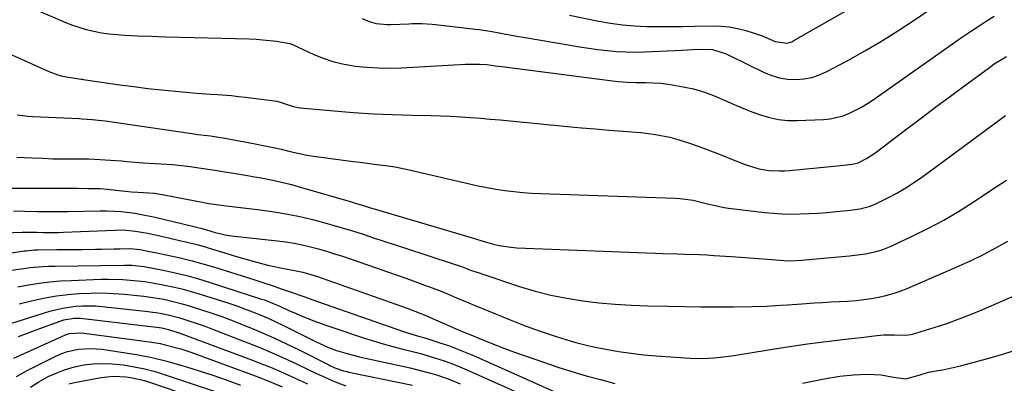
# Model space of a CAD drawing. Units: inches. Extents: x 1879881 to 1885232, y 432710 to 438031.
# Drawn here: x 1882692 to 1883023, y 436768 to 436891 of the extents above; entities that cross this region are included whole.
import ezdxf

# ---------------------------------------------------------------- set-up
doc = ezdxf.new("R2010")
doc.units = ezdxf.units.IN
doc.header["$MEASUREMENT"] = 0
doc.layers.add('7', color=7, linetype='Continuous')
doc.layers.add('8', color=7, linetype='Continuous')

msp = doc.modelspace()

# ---------------------------------------------------------------- linework, layer by layer
at = {"layer": '7', "color": 18}
for points in [[(1882877.26, 436892.24, 1664), (1882887.08, 436890.19, 1664), (1882891.05, 436889.48, 1664), (1882895.04, 436888.93, 1664), (1882899.06, 436888.61, 1664), (1882903.09, 436888.45, 1664), (1882907.14, 436888.42, 1664), (1882911.19, 436888.42, 1664), (1882915.23, 436888.46, 1664), (1882919.28, 436888.52, 1664), (1882925.24, 436888.64, 1664), (1882928.1, 436888.56, 1664), (1882930.94, 436888.3, 1664), (1882933.75, 436887.77, 1664), (1882936.53, 436887.06, 1664), (1882938.97, 436886.31, 1664), (1882942.01, 436885.26, 1664), (1882946.38, 436883.34, 1664), (1882950.37, 436882.83, 1664), (1882951.93, 436883.29, 1664), (1882952.67, 436883.65, 1664), (1882985.18, 436902.3, 1664)], [(1882694.19, 436895.58, 1668), (1882707.27, 436889.98, 1668), (1882709.71, 436889.02, 1668), (1882712.18, 436888.15, 1668), (1882714.71, 436887.43, 1668), (1882717.26, 436886.8, 1668), (1882719.84, 436886.32, 1668), (1882722.44, 436885.92, 1668), (1882725.05, 436885.66, 1668), (1882727.67, 436885.49, 1668), (1882731.93, 436885.32, 1668), (1882736.69, 436885.14, 1668), (1882741.45, 436884.98, 1668), (1882746.21, 436884.83, 1668), (1882750.97, 436884.7, 1668), (1882769.51, 436884.23, 1668), (1882771.81, 436884.13, 1668), (1882774.1, 436883.97, 1668), (1882778.66, 436883.43, 1668), (1882783.19, 436882.68, 1668), (1882784.62, 436882.1, 1668), (1882786.02, 436881.45, 1668), (1882791.27, 436879.01, 1668), (1882794.4, 436877.72, 1668), (1882797.6, 436876.64, 1668), (1882800.88, 436875.84, 1668), (1882805.18, 436875.12, 1668), (1882809.05, 436874.72, 1668), (1882812.93, 436874.46, 1668), (1882816.81, 436874.42, 1668), (1882820.7, 436874.53, 1668), (1882842.21, 436875.69, 1668), (1882843.41, 436875.73, 1668), (1882847.01, 436875.72, 1668), (1882849.41, 436875.58, 1668), (1882852.37, 436875.23, 1668), (1882855.33, 436874.84, 1668), (1882891.67, 436870.08, 1668), (1882893.62, 436869.87, 1668), (1882896.55, 436869.69, 1668), (1882899.48, 436869.62, 1668), (1882902.73, 436869.59, 1668), (1882905.33, 436869.5, 1668), (1882907.92, 436869.32, 1668), (1882910.49, 436869.01, 1668), (1882915.39, 436868.17, 1668), (1882918.88, 436867.39, 1668), (1882922.32, 436866.42, 1668), (1882925.67, 436865.2, 1668), (1882929.74, 436863.44, 1668), (1882932.63, 436862.14, 1668), (1882935.54, 436860.89, 1668), (1882938.49, 436859.74, 1668), (1882941.46, 436858.65, 1668), (1882944.48, 436857.78, 1668), (1882947.53, 436857.15, 1668), (1882950.64, 436856.85, 1668), (1882953.78, 436856.79, 1668), (1882962.66, 436857.13, 1668), (1882964.91, 436857.35, 1668), (1882969.27, 436858.39, 1668), (1882971.38, 436859.22, 1668), (1882975.42, 436861.32, 1668), (1882977.37, 436862.52, 1668), (1882979.27, 436863.78, 1668), (1883006.77, 436883.11, 1668), (1883009.39, 436884.92, 1668), (1883012.01, 436886.7, 1668), (1883014.66, 436888.46, 1668), (1883017.32, 436890.19, 1668), (1883020, 436891.89, 1668)], [(1882807.52, 436891.14, 1666), (1882809.79, 436890.1, 1666), (1882812.18, 436889.43, 1666), (1882815.91, 436889.05, 1666), (1882817.17, 436889.06, 1666), (1882823.13, 436889.34, 1666), (1882824.26, 436889.38, 1666), (1882827.65, 436889.39, 1666), (1882831.03, 436889.19, 1666), (1882832.16, 436889.08, 1666), (1882845.65, 436887.56, 1666), (1882846.87, 436887.41, 1666), (1882850.52, 436886.85, 1666), (1882854.16, 436886.18, 1666), (1882855.83, 436885.86, 1666), (1882860.15, 436885.06, 1666), (1882861.59, 436884.81, 1666), (1882877.43, 436882.08, 1666), (1882880.54, 436881.57, 1666), (1882883.66, 436881.1, 1666), (1882886.79, 436880.68, 1666), (1882889.92, 436880.3, 1666), (1882893.06, 436880.03, 1666), (1882896.2, 436879.85, 1666), (1882899.35, 436879.83, 1666), (1882902.5, 436879.9, 1666), (1882915.15, 436880.5, 1666), (1882916.85, 436880.58, 1666), (1882918.54, 436880.65, 1666), (1882921.93, 436880.75, 1666), (1882925.3, 436880.68, 1666), (1882929.92, 436879.19, 1666), (1882930.8, 436878.78, 1666), (1882942.66, 436872.94, 1666), (1882945.22, 436871.91, 1666), (1882947.83, 436871.12, 1666), (1882950.52, 436870.71, 1666), (1882953.27, 436870.55, 1666), (1882956.02, 436870.79, 1666), (1882958.7, 436871.28, 1666), (1882961.28, 436872.15, 1666), (1882963.79, 436873.27, 1666), (1882970.79, 436877.02, 1666), (1882976.48, 436880.19, 1666), (1882982.11, 436883.47, 1666), (1882987.63, 436886.92, 1666), (1882993.08, 436890.49, 1666), (1882998.7, 436894.3, 1666)], [(1882691.47, 436858.73, 1672), (1882695.03, 436858.24, 1672), (1882696.82, 436858.11, 1672), (1882712.27, 436857.43, 1672), (1882713.37, 436857.37, 1672), (1882716.66, 436857.16, 1672), (1882719.94, 436856.82, 1672), (1882721.03, 436856.67, 1672), (1882750.18, 436852.4, 1672), (1882752.25, 436852.13, 1672), (1882756.47, 436851.62, 1672), (1882758.61, 436851.31, 1672), (1882759.68, 436851.13, 1672), (1882760.74, 436850.94, 1672), (1882771.49, 436848.97, 1672), (1882774.79, 436848.33, 1672), (1882778.07, 436847.62, 1672), (1882780.25, 436847.11, 1672), (1882783.23, 436846.4, 1672), (1882785.82, 436845.82, 1672), (1882788.42, 436845.29, 1672), (1882791.04, 436844.85, 1672), (1882793.66, 436844.47, 1672), (1882804.5, 436843.04, 1672), (1882806.86, 436842.74, 1672), (1882811.57, 436842.16, 1672), (1882816.28, 436841.58, 1672), (1882818.62, 436841.21, 1672), (1882823.27, 436840.26, 1672), (1882843.55, 436835.52, 1672), (1882846.51, 436834.87, 1672), (1882849.48, 436834.27, 1672), (1882852.46, 436833.76, 1672), (1882855.46, 436833.31, 1672), (1882858.46, 436832.94, 1672), (1882861.47, 436832.64, 1672), (1882864.49, 436832.42, 1672), (1882867.51, 436832.27, 1672), (1882912.79, 436830.71, 1672), (1882914.29, 436830.62, 1672), (1882918.74, 436829.97, 1672), (1882923.13, 436828.93, 1672), (1882924.66, 436828.52, 1672), (1882929.17, 436827.55, 1672), (1882930.69, 436827.33, 1672), (1882942.77, 436825.89, 1672), (1882945.77, 436825.6, 1672), (1882948.77, 436825.4, 1672), (1882951.79, 436825.34, 1672), (1882954.8, 436825.38, 1672), (1882957.82, 436825.51, 1672), (1882960.83, 436825.68, 1672), (1882963.84, 436825.91, 1672), (1882966.85, 436826.18, 1672), (1882971.65, 436826.65, 1672), (1882974.86, 436827.1, 1672), (1882978, 436827.86, 1672), (1882979.99, 436828.69, 1672), (1882984.25, 436830.8, 1672), (1882987.3, 436832.42, 1672), (1882990.29, 436834.14, 1672), (1882993.19, 436836.01, 1672), (1882996.02, 436837.99, 1672), (1883022.1, 436857.22, 1672), (1883023.87, 436858.5, 1672)], [(1882691.31, 436844.49, 1674), (1882696.56, 436844.23, 1674), (1882700.03, 436844.08, 1674), (1882703.5, 436843.96, 1674), (1882706.97, 436843.9, 1674), (1882710.45, 436843.88, 1674), (1882713.74, 436843.88, 1674), (1882715.57, 436843.86, 1674), (1882719.22, 436843.72, 1674), (1882721.04, 436843.6, 1674), (1882724.69, 436843.32, 1674), (1882726.51, 436843.18, 1674), (1882728.33, 436843.04, 1674), (1882733.82, 436842.61, 1674), (1882737.79, 436842.33, 1674), (1882739.78, 436842.21, 1674), (1882743.75, 436841.97, 1674), (1882745.73, 436841.8, 1674), (1882749.67, 436841.31, 1674), (1882752.59, 436840.88, 1674), (1882757.26, 436840.17, 1674), (1882761.93, 436839.42, 1674), (1882764.26, 436839.04, 1674), (1882768.91, 436838.25, 1674), (1882771.24, 436837.85, 1674), (1882773.49, 436837.47, 1674), (1882776.93, 436836.81, 1674), (1882780.35, 436836.08, 1674), (1882783.75, 436835.24, 1674), (1882787.12, 436834.31, 1674), (1882804.23, 436829.3, 1674), (1882805.15, 436829.03, 1674), (1882807.89, 436828.18, 1674), (1882810.62, 436827.33, 1674), (1882811.54, 436827.06, 1674), (1882845.23, 436817.12, 1674), (1882845.65, 436816.99, 1674), (1882847.75, 436816.3, 1674), (1882851.62, 436815.22, 1674), (1882853.57, 436814.76, 1674), (1882857.52, 436814.16, 1674), (1882859.52, 436814.01, 1674), (1882906.02, 436812.2, 1674), (1882908.51, 436812.11, 1674), (1882913.48, 436811.95, 1674), (1882915.96, 436811.89, 1674), (1882920.93, 436811.71, 1674), (1882923.41, 436811.59, 1674), (1882925.9, 436811.44, 1674), (1882931.62, 436811.07, 1674), (1882934.66, 436810.86, 1674), (1882937.7, 436810.64, 1674), (1882940.74, 436810.4, 1674), (1882943.78, 436810.15, 1674), (1882948.07, 436809.79, 1674), (1882950.76, 436809.65, 1674), (1882953.45, 436809.7, 1674), (1882955.24, 436809.82, 1674), (1882971.41, 436811.28, 1674), (1882974.99, 436811.7, 1674), (1882976.77, 436811.99, 1674), (1882980.3, 436812.74, 1674), (1882982.02, 436813.24, 1674), (1882985.36, 436814.56, 1674), (1882992.68, 436817.97, 1674), (1882997.91, 436820.55, 1674), (1883003.05, 436823.28, 1674), (1883008.06, 436826.25, 1674), (1883012.99, 436829.37, 1674), (1883019.08, 436833.43, 1674), (1883024.14, 436836.76, 1674)], [(1882688.55, 436834.03, 1676), (1882709.82, 436834.01, 1676), (1882711.62, 436834, 1676), (1882715.23, 436833.97, 1676), (1882719.35, 436833.89, 1676), (1882721.9, 436833.71, 1676), (1882724.67, 436833.38, 1676), (1882726.78, 436833.14, 1676), (1882729.96, 436832.84, 1676), (1882732.08, 436832.72, 1676), (1882733.8, 436832.64, 1676), (1882737.63, 436832.33, 1676), (1882741.43, 436831.73, 1676), (1882754.25, 436829.23, 1676), (1882755.9, 436828.92, 1676), (1882760.07, 436828.31, 1676), (1882760.91, 436828.2, 1676), (1882773.21, 436826.76, 1676), (1882777.87, 436826.12, 1676), (1882782.51, 436825.34, 1676), (1882787.11, 436824.36, 1676), (1882791.69, 436823.26, 1676), (1882793.7, 436822.72, 1676), (1882797.24, 436821.75, 1676), (1882800.77, 436820.74, 1676), (1882804.28, 436819.66, 1676), (1882807.77, 436818.54, 1676), (1882811.26, 436817.38, 1676), (1882814.75, 436816.23, 1676), (1882818.24, 436815.09, 1676), (1882821.73, 436813.95, 1676), (1882838.04, 436808.64, 1676), (1882840.56, 436807.78, 1676), (1882844.3, 436806.41, 1676), (1882846.81, 436805.53, 1676), (1882848.07, 436805.1, 1676), (1882860.42, 436801.02, 1676), (1882865.65, 436799.45, 1676), (1882870.92, 436798.09, 1676), (1882876.27, 436797.02, 1676), (1882881.66, 436796.15, 1676), (1882887.09, 436795.52, 1676), (1882892.53, 436795.01, 1676), (1882897.98, 436794.68, 1676), (1882903.45, 436794.47, 1676), (1882910.33, 436794.32, 1676), (1882915.84, 436794.22, 1676), (1882921.36, 436794.16, 1676), (1882926.87, 436794.15, 1676), (1882932.38, 436794.18, 1676), (1882938.64, 436794.24, 1676), (1882943.4, 436794.36, 1676), (1882948.16, 436794.65, 1676), (1882950.54, 436794.82, 1676), (1882955.3, 436795.16, 1676), (1882959.55, 436795.44, 1676), (1882962.33, 436795.62, 1676), (1882965.1, 436795.78, 1676), (1882967.88, 436795.94, 1676), (1882970.65, 436796.09, 1676), (1882973.67, 436796.3, 1676), (1882976.18, 436796.56, 1676), (1882978.68, 436796.93, 1676), (1882981.16, 436797.37, 1676), (1882983.62, 436797.94, 1676), (1882986.04, 436798.61, 1676), (1882988.42, 436799.43, 1676), (1882990.77, 436800.36, 1676), (1883007.99, 436807.79, 1676), (1883012.24, 436809.72, 1676), (1883016.44, 436811.76, 1676), (1883020.55, 436813.97, 1676), (1883024.6, 436816.28, 1676)], [(1882690.24, 436826.43, 1678), (1882694, 436826.34, 1678), (1882698.39, 436826.25, 1678), (1882700.91, 436826.21, 1678), (1882703.42, 436826.19, 1678), (1882705.93, 436826.21, 1678), (1882708.44, 436826.25, 1678), (1882719.39, 436826.47, 1678), (1882721.73, 436826.47, 1678), (1882726.39, 436826.21, 1678), (1882731.03, 436825.61, 1678), (1882733.33, 436825.22, 1678), (1882737.91, 436824.25, 1678), (1882750.48, 436821.26, 1678), (1882751.75, 436820.95, 1678), (1882753.64, 436820.46, 1678), (1882758.02, 436819.16, 1678), (1882761.96, 436818.21, 1678), (1882763.56, 436817.99, 1678), (1882779, 436816.32, 1678), (1882781.8, 436815.96, 1678), (1882784.58, 436815.52, 1678), (1882787.34, 436814.97, 1678), (1882790.09, 436814.34, 1678), (1882792.81, 436813.62, 1678), (1882795.52, 436812.85, 1678), (1882798.22, 436812.02, 1678), (1882800.9, 436811.13, 1678), (1882812.19, 436807.26, 1678), (1882816.04, 436805.92, 1678), (1882819.88, 436804.57, 1678), (1882823.72, 436803.19, 1678), (1882827.55, 436801.79, 1678), (1882831.05, 436800.5, 1678), (1882833.11, 436799.72, 1678), (1882835.17, 436798.91, 1678), (1882839.26, 436797.22, 1678), (1882843.33, 436795.48, 1678), (1882845.37, 436794.63, 1678), (1882847.41, 436793.79, 1678), (1882857.27, 436789.77, 1678), (1882861.18, 436788.23, 1678), (1882865.11, 436786.76, 1678), (1882869.08, 436785.39, 1678), (1882873.07, 436784.08, 1678), (1882877.48, 436782.7, 1678), (1882879.29, 436782.16, 1678), (1882882.95, 436781.23, 1678), (1882884.79, 436780.83, 1678), (1882889.47, 436779.9, 1678), (1882893.67, 436779.16, 1678), (1882897.89, 436778.51, 1678), (1882902.12, 436778.03, 1678), (1882906.37, 436777.66, 1678), (1882917.73, 436776.87, 1678), (1882921.77, 436776.76, 1678), (1882925.81, 436776.97, 1678), (1882927.82, 436777.18, 1678), (1882931.84, 436777.69, 1678), (1882933.84, 436778, 1678), (1882948.24, 436780.37, 1678), (1882952.74, 436781.07, 1678), (1882957.24, 436781.73, 1678), (1882961.76, 436782.31, 1678), (1882966.28, 436782.85, 1678), (1882970.97, 436783.37, 1678), (1882973.15, 436783.61, 1678), (1882975.32, 436783.86, 1678), (1882979.67, 436784.36, 1678), (1882982.84, 436784.7, 1678), (1882986.4, 436784.77, 1678), (1882990.07, 436784.63, 1678), (1882991.98, 436784.82, 1678), (1882992.6, 436784.98, 1678), (1882999.84, 436787.21, 1678), (1883004.05, 436788.59, 1678), (1883008.23, 436790.06, 1678), (1883012.35, 436791.67, 1678), (1883016.44, 436793.37, 1678), (1883027.7, 436798.27, 1678)], [(1882685.88, 436811.77, 1682), (1882693.94, 436812.95, 1682), (1882694.49, 436813.03, 1682), (1882697.26, 436813.28, 1682), (1882698.37, 436813.32, 1682), (1882704.86, 436813.38, 1682), (1882707.7, 436813.41, 1682), (1882710.54, 436813.44, 1682), (1882713.39, 436813.46, 1682), (1882717.81, 436813.5, 1682), (1882719.86, 436813.52, 1682), (1882723.95, 436813.6, 1682), (1882726, 436813.65, 1682), (1882729.17, 436813.74, 1682), (1882730.55, 436813.7, 1682), (1882732.85, 436813.38, 1682), (1882734.89, 436812.99, 1682), (1882737.84, 436812.4, 1682), (1882743.14, 436811.29, 1682), (1882746.76, 436810.48, 1682), (1882750.36, 436809.59, 1682), (1882753.93, 436808.6, 1682), (1882757.48, 436807.54, 1682), (1882771.01, 436803.28, 1682), (1882775.12, 436801.95, 1682), (1882777.17, 436801.27, 1682), (1882780.25, 436800.22, 1682), (1882783.3, 436799.16, 1682), (1882787.88, 436797.58, 1682), (1882790.93, 436796.51, 1682), (1882792.46, 436795.98, 1682), (1882821.34, 436785.86, 1682), (1882822.41, 436785.5, 1682), (1882825.65, 436784.51, 1682), (1882828.9, 436783.56, 1682), (1882833.62, 436782.06, 1682), (1882836.49, 436781.09, 1682), (1882839.35, 436780.06, 1682), (1882842.16, 436778.93, 1682), (1882844.95, 436777.74, 1682), (1882872.28, 436765.56, 1682)], [(1882689.64, 436806.45, 1684), (1882693.75, 436807.06, 1684), (1882695.81, 436807.32, 1684), (1882699.95, 436807.7, 1684), (1882702.02, 436807.8, 1684), (1882704.1, 436807.87, 1684), (1882727.54, 436808.21, 1684), (1882730.03, 436808.17, 1684), (1882734.16, 436807.68, 1684), (1882740.57, 436806.43, 1684), (1882744.57, 436805.58, 1684), (1882748.55, 436804.63, 1684), (1882752.49, 436803.54, 1684), (1882756.4, 436802.35, 1684), (1882773.68, 436796.76, 1684), (1882774.6, 436796.45, 1684), (1882777.32, 436795.41, 1684), (1882779.99, 436794.23, 1684), (1882782.81, 436792.94, 1684), (1882785.3, 436791.86, 1684), (1882786.55, 436791.33, 1684), (1882790.92, 436789.56, 1684), (1882795.57, 436787.84, 1684), (1882797.92, 436787.04, 1684), (1882807.93, 436783.76, 1684), (1882811.22, 436782.72, 1684), (1882814.52, 436781.73, 1684), (1882817.85, 436780.81, 1684), (1882821.19, 436779.94, 1684), (1882825.33, 436778.88, 1684), (1882827.86, 436778.19, 1684), (1882830.38, 436777.46, 1684), (1882832.9, 436776.7, 1684), (1882835.39, 436775.87, 1684), (1882837.86, 436774.99, 1684), (1882840.29, 436774.01, 1684), (1882842.71, 436772.98, 1684), (1882864.54, 436763.18, 1684)], [(1882691.73, 436800.88, 1686), (1882695.28, 436801.53, 1686), (1882698.85, 436802.08, 1686), (1882702.42, 436802.53, 1686), (1882706.01, 436802.84, 1686), (1882709.61, 436803.05, 1686), (1882719.59, 436803.42, 1686), (1882722.07, 436803.47, 1686), (1882727.02, 436803.36, 1686), (1882731.95, 436802.94, 1686), (1882734.41, 436802.64, 1686), (1882739.3, 436801.82, 1686), (1882743.8, 436800.89, 1686), (1882746.9, 436800.15, 1686), (1882749.96, 436799.3, 1686), (1882753.01, 436798.39, 1686), (1882762.6, 436795.33, 1686), (1882765.29, 436794.43, 1686), (1882767.96, 436793.48, 1686), (1882770.61, 436792.47, 1686), (1882773.24, 436791.41, 1686), (1882775.84, 436790.28, 1686), (1882778.43, 436789.13, 1686), (1882781, 436787.91, 1686), (1882783.55, 436786.67, 1686), (1882792.02, 436782.42, 1686), (1882796.21, 436780.44, 1686), (1882797.94, 436779.79, 1686), (1882798.82, 436779.51, 1686), (1882802.78, 436778.37, 1686), (1882806.63, 436777.38, 1686), (1882808.57, 436776.93, 1686), (1882823.6, 436773.62, 1686), (1882825.76, 436773.12, 1686), (1882830.05, 436771.99, 1686), (1882832.18, 436771.36, 1686), (1882836.37, 436769.92, 1686), (1882840.47, 436768.22, 1686)], [(1882692.18, 436795.2, 1688), (1882697.15, 436796.38, 1688), (1882700.91, 436797.18, 1688), (1882704.69, 436797.84, 1688), (1882708.5, 436798.31, 1688), (1882712.33, 436798.64, 1688), (1882716.18, 436798.79, 1688), (1882720.02, 436798.81, 1688), (1882723.85, 436798.65, 1688), (1882727.69, 436798.37, 1688), (1882731.8, 436797.98, 1688), (1882734.06, 436797.73, 1688), (1882736.32, 436797.43, 1688), (1882740.81, 436796.67, 1688), (1882743.03, 436796.19, 1688), (1882747.44, 436795.06, 1688), (1882749.62, 436794.41, 1688), (1882752.84, 436793.4, 1688), (1882756.6, 436792.16, 1688), (1882760.34, 436790.86, 1688), (1882764.06, 436789.47, 1688), (1882767.74, 436788.02, 1688), (1882769.12, 436787.46, 1688), (1882773.46, 436785.64, 1688), (1882777.77, 436783.74, 1688), (1882782.03, 436781.75, 1688), (1882786.26, 436779.68, 1688), (1882796.05, 436774.74, 1688), (1882796.6, 436774.47, 1688), (1882798.27, 436773.67, 1688), (1882801.17, 436772.65, 1688), (1882802.37, 436772.35, 1688), (1882802.98, 436772.22, 1688), (1882824.43, 436767.83, 1688)], [(1882691.89, 436784.16, 1692), (1882694.89, 436785.31, 1692), (1882697.9, 436786.42, 1692), (1882707.21, 436789.73, 1692), (1882710.63, 436790.38, 1692), (1882712.73, 436790.3, 1692), (1882739.25, 436787.16, 1692), (1882740.15, 436787.04, 1692), (1882742.38, 436786.56, 1692), (1882746.5, 436785.2, 1692), (1882770.25, 436776.36, 1692), (1882773.45, 436775.13, 1692), (1882776.63, 436773.85, 1692), (1882779.78, 436772.5, 1692), (1882782.91, 436771.1, 1692), (1882783.32, 436770.91, 1692), (1882786.23, 436769.58, 1692), (1882789.15, 436768.25, 1692)], [(1882690.37, 436776.86, 1694), (1882707.69, 436784.73, 1694), (1882709, 436785.2, 1694), (1882713.16, 436785.43, 1694), (1882735.96, 436782.35, 1694), (1882739.51, 436781.77, 1694), (1882741.27, 436781.4, 1694), (1882744.76, 436780.52, 1694), (1882746.49, 436780.01, 1694), (1882749.9, 436778.86, 1694), (1882771.52, 436770.89, 1694), (1882776.08, 436769.12, 1694), (1882780.58, 436767.2, 1694)], [(1882691.2, 436770.68, 1696), (1882694.88, 436772.74, 1696), (1882698.64, 436774.69, 1696), (1882704.71, 436777.65, 1696), (1882706.51, 436778.42, 1696), (1882708.35, 436779.08, 1696), (1882712.17, 436779.9, 1696), (1882716.09, 436780.16, 1696), (1882718.04, 436780.07, 1696), (1882720, 436779.87, 1696), (1882726.45, 436778.94, 1696), (1882731.61, 436778.09, 1696), (1882736.73, 436777.08, 1696), (1882741.8, 436775.84, 1696), (1882746.84, 436774.45, 1696), (1882748.46, 436773.96, 1696), (1882753.03, 436772.54, 1696), (1882757.58, 436771.06, 1696), (1882762.1, 436769.49, 1696), (1882766.6, 436767.85, 1696)], [(1882695.91, 436767.18, 1698), (1882698.73, 436768.92, 1698), (1882701.91, 436770.68, 1698), (1882704.79, 436772, 1698), (1882707.72, 436773.12, 1698), (1882710.75, 436773.95, 1698), (1882713.84, 436774.6, 1698), (1882716.98, 436774.95, 1698), (1882720.12, 436775.12, 1698), (1882723.26, 436775.01, 1698), (1882727.27, 436774.6, 1698), (1882730.83, 436774, 1698), (1882734.36, 436773.28, 1698), (1882737.84, 436772.36, 1698), (1882741.29, 436771.31, 1698), (1882766.11, 436763.04, 1698)]]:
    msp.add_polyline3d(points, dxfattribs=at)
at = {"layer": '8', "color": 18}
for points in [[(1882689.73, 436878.92, 1670), (1882702.13, 436873.27, 1670), (1882705.16, 436872.12, 1670), (1882706.72, 436871.71, 1670), (1882710.81, 436870.98, 1670), (1882712.99, 436870.73, 1670), (1882713.36, 436870.68, 1670), (1882713.72, 436870.63, 1670), (1882726.03, 436868.84, 1670), (1882730.7, 436868.2, 1670), (1882735.37, 436867.61, 1670), (1882740.05, 436867.1, 1670), (1882744.73, 436866.64, 1670), (1882749.41, 436866.23, 1670), (1882751.77, 436866.03, 1670), (1882756.47, 436865.67, 1670), (1882758.83, 436865.52, 1670), (1882763.53, 436865.15, 1670), (1882765.88, 436864.91, 1670), (1882768.22, 436864.64, 1670), (1882778.75, 436863.32, 1670), (1882779.59, 436863.08, 1670), (1882784.28, 436861.46, 1670), (1882786.64, 436861.08, 1670), (1882798.1, 436860.02, 1670), (1882804.62, 436859.49, 1670), (1882811.14, 436859.05, 1670), (1882817.67, 436858.77, 1670), (1882824.2, 436858.58, 1670), (1882830.61, 436858.46, 1670), (1882833.94, 436858.38, 1670), (1882837.27, 436858.25, 1670), (1882840.6, 436858.06, 1670), (1882843.93, 436857.84, 1670), (1882847.26, 436857.58, 1670), (1882850.58, 436857.3, 1670), (1882853.91, 436857, 1670), (1882857.23, 436856.69, 1670), (1882876.54, 436854.8, 1670), (1882881.19, 436854.36, 1670), (1882885.85, 436853.94, 1670), (1882890.51, 436853.55, 1670), (1882895.17, 436853.18, 1670), (1882901.2, 436852.73, 1670), (1882902.85, 436852.58, 1670), (1882906.12, 436852.14, 1670), (1882910.97, 436851.14, 1670), (1882912.56, 436850.7, 1670), (1882916.84, 436849.35, 1670), (1882919.76, 436848.38, 1670), (1882922.65, 436847.36, 1670), (1882925.53, 436846.27, 1670), (1882928.38, 436845.13, 1670), (1882931.7, 436843.77, 1670), (1882936.27, 436841.99, 1670), (1882940.93, 436840.53, 1670), (1882944.31, 436840, 1670), (1882947.74, 436839.84, 1670), (1882949.46, 436839.89, 1670), (1882951.17, 436840.01, 1670), (1882966.14, 436841.46, 1670), (1882969.37, 436841.78, 1670), (1882972.25, 436842.09, 1670), (1882974.32, 436842.59, 1670), (1882977.04, 436843.99, 1670), (1882979.89, 436845.86, 1670), (1882990.69, 436854.03, 1670), (1882995.55, 436857.69, 1670), (1883000.42, 436861.34, 1670), (1883005.3, 436864.98, 1670), (1883010.19, 436868.6, 1670), (1883018.42, 436874.67, 1670), (1883020.01, 436875.8, 1670), (1883022.48, 436877.35, 1670), (1883024.17, 436878.32, 1670)], [(1882674.83, 436818.53, 1680), (1882693.11, 436819.28, 1680), (1882694.93, 436819.3, 1680), (1882697.97, 436819.23, 1680), (1882700.19, 436819.17, 1680), (1882703.62, 436819.14, 1680), (1882705.33, 436819.17, 1680), (1882707.05, 436819.23, 1680), (1882724.34, 436819.97, 1680), (1882727.11, 436819.98, 1680), (1882731.26, 436819.59, 1680), (1882734, 436819.13, 1680), (1882735.36, 436818.86, 1680), (1882739.86, 436817.89, 1680), (1882741.94, 436817.44, 1680), (1882746.11, 436816.5, 1680), (1882748.18, 436816.01, 1680), (1882752.32, 436814.97, 1680), (1882754.37, 436814.39, 1680), (1882756.42, 436813.79, 1680), (1882761.34, 436812.28, 1680), (1882764.08, 436811.45, 1680), (1882766.83, 436810.64, 1680), (1882769.58, 436809.85, 1680), (1882773.58, 436808.73, 1680), (1882775.72, 436808.17, 1680), (1882780.04, 436807.21, 1680), (1882784.69, 436806.38, 1680), (1882787.52, 436805.81, 1680), (1882792.15, 436804.46, 1680), (1882822.6, 436793.67, 1680), (1882825.15, 436792.73, 1680), (1882828.92, 436791.21, 1680), (1882831.41, 436790.14, 1680), (1882835.24, 436788.4, 1680), (1882838.73, 436786.88, 1680), (1882842.24, 436785.41, 1680), (1882843.42, 436784.92, 1680), (1882848.11, 436783, 1680), (1882851.64, 436781.58, 1680), (1882855.18, 436780.21, 1680), (1882858.75, 436778.89, 1680), (1882862.33, 436777.62, 1680), (1882868.51, 436775.49, 1680), (1882873.26, 436773.91, 1680), (1882878.03, 436772.4, 1680), (1882882.83, 436771, 1680), (1882887.66, 436769.67, 1680), (1882892.5, 436768.4, 1680)], [(1882683.46, 436786.8, 1690), (1882702.42, 436792.65, 1690), (1882706.74, 436793.74, 1690), (1882711.16, 436794.35, 1690), (1882713.39, 436794.48, 1690), (1882717.84, 436794.43, 1690), (1882720.07, 436794.25, 1690), (1882735.52, 436792.59, 1690), (1882739.58, 436792.02, 1690), (1882742.26, 436791.49, 1690), (1882746.22, 436790.43, 1690), (1882748.17, 436789.82, 1690), (1882752.71, 436788.32, 1690), (1882754.95, 436787.51, 1690), (1882757.19, 436786.66, 1690), (1882769.02, 436782.08, 1690), (1882773.12, 436780.43, 1690), (1882777.19, 436778.72, 1690), (1882781.21, 436776.92, 1690), (1882785.21, 436775.06, 1690), (1882789.74, 436772.88, 1690), (1882793.18, 436771.25, 1690), (1882794.91, 436770.45, 1690), (1882798.39, 436768.91, 1690), (1882801.95, 436767.58, 1690)], [(1882955.53, 436768.43, 1680), (1882958.37, 436769.05, 1680), (1882961.21, 436769.63, 1680), (1882964.07, 436770.14, 1680), (1882966.93, 436770.62, 1680), (1882968.07, 436770.8, 1680), (1882972.69, 436771.33, 1680), (1882977.33, 436771.52, 1680), (1882981.96, 436771.28, 1680), (1882986.18, 436770.55, 1680), (1882990.36, 436769.99, 1680), (1882995.11, 436771.23, 1680), (1882996.17, 436771.64, 1680), (1882997.97, 436772.23, 1680), (1883001.2, 436772.74, 1680), (1883003.19, 436773.09, 1680), (1883005.17, 436773.48, 1680), (1883009.09, 436774.42, 1680), (1883018.66, 436776.99, 1680), (1883023.3, 436778.33, 1680), (1883027.91, 436779.78, 1680)], [(1882708.83, 436768.25, 1700), (1882710.72, 436768.69, 1700), (1882719.67, 436770.35, 1700), (1882721.76, 436770.64, 1700), (1882723.86, 436770.8, 1700), (1882728.07, 436770.62, 1700), (1882730.16, 436770.3, 1700), (1882734.28, 436769.36, 1700), (1882736.31, 436768.74, 1700), (1882758.93, 436760.98, 1700)]]:
    msp.add_polyline3d(points, dxfattribs=at)

doc.saveas('drawing.dxf')
